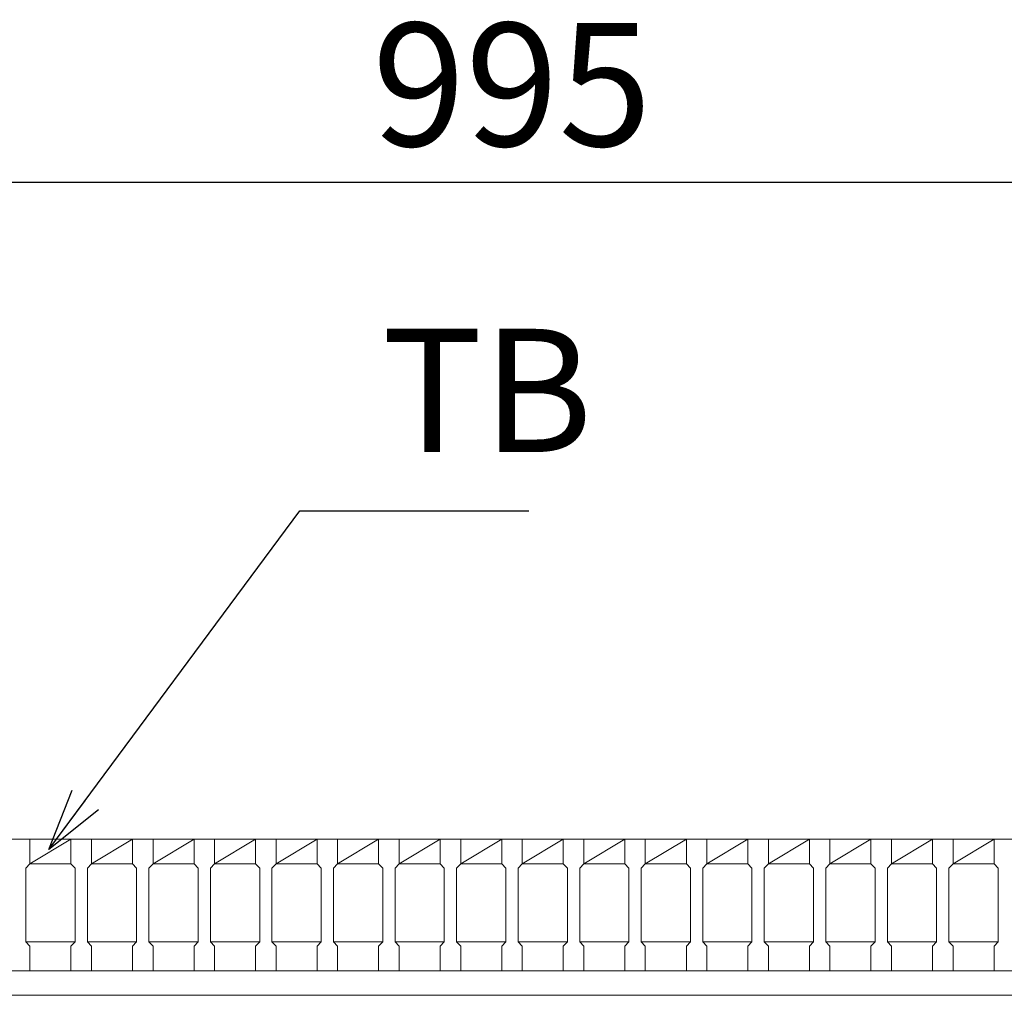
# Model space of a CAD drawing. Units: millimetres. Extents: x 3013 to 5802, y 0 to 1973.
# Drawn here: x 3693 to 3933, y 1435 to 1673 of the extents above; entities that cross this region are included whole.
import ezdxf

# ---------------------------------------------------------------- set-up
doc = ezdxf.new("R2010")
doc.units = ezdxf.units.MM
for name, color, linetype, lineweight in [('受け枠', 3, 'Continuous', 9), ('寸法線', 2, 'Continuous', 9), ('本体', 7, 'Continuous', 13)]:
    doc.layers.add(name, color=color, linetype=linetype, lineweight=lineweight)
doc.dimstyles.new('ISO-25', dxfattribs={"dimscale": 10, "dimtxt": 3, "dimasz": 1.5, "dimexe": 1.5, "dimexo": 2, "dimgap": 0.5, "dimtad": 1, "dimdsep": 46, "dimtxsty": 'Standard', "dimblk": 'OPEN30', "dimcen": 2.5, "dimadec": 0, "dimazin": 0, "dimtfac": 1, "dimtmove": 0, "dimatfit": 0, "dimldrblk": 'OPEN30', "dimfxl": 1, "dimarcsym": 0})

# ---------------------------------------------------------------- blocks, each defined once
blk = doc.blocks.new('_Open30')
at = {"color": 0, "linetype": 'ByBlock', "lineweight": -2}
for p, q in [((-1, 0.268), (0, 0)), ((0, 0), (-1, -0.268)), ((0, 0), (-1, 0))]:
    blk.add_line(p, q, dxfattribs=at)
blk = doc.blocks.new('*D17')
at = {"layer": 'Defpoints', "color": 0, "linetype": 'Continuous'}
for p in [(3315.47, 1633.27), (3315.47, 1473.27), (4310.47, 1473.27)]:
    blk.add_point(p, dxfattribs=at)
at = {"layer": '寸法線', "color": 0, "linetype": 'Continuous', "lineweight": -2}
for p, q in [((3315.47, 1493.27), (3315.47, 1648.27)), ((4310.47, 1493.27), (4310.47, 1648.27)), ((4295.47, 1633.27), (3330.47, 1633.27))]:
    blk.add_line(p, q, dxfattribs=at)
at = {"layer": '寸法線', "color": 0, "linetype": 'Continuous', "lineweight": -2, "xscale": 15, "yscale": 15, "zscale": 15, "rotation": 180}
blk.add_blockref('_Open30', (3315.47, 1633.27), dxfattribs=at)
at = {"layer": '寸法線', "color": 0, "linetype": 'Continuous', "lineweight": -2, "xscale": 15, "yscale": 15, "zscale": 15}
blk.add_blockref('_Open30', (4310.47, 1633.27), dxfattribs=at)
at = {"layer": '寸法線', "color": 0, "linetype": 'Continuous', "insert": (3812.97, 1653.27), "char_height": 30, "attachment_point": 5}
blk.add_mtext('995', dxfattribs=at)

msp = doc.modelspace()

# ---------------------------------------------------------------- linework, layer by layer
at = {"layer": '受け枠'}
for p, q in [((3312.97, 1473.269), (4336.642, 1473.269)), ((3312.97, 1441.269), (4329.581, 1441.269)), ((3312.97, 1435.269), (4333.027, 1435.269))]:
    msp.add_line(p, q, dxfattribs=at)
at = {"layer": '本体', "linetype": 'Continuous'}
for p, q in [((3690.47, 1473.269), (3695.47, 1473.269)), ((3695.47, 1473.269), (3695.47, 1467.269)), ((3705.47, 1473.269), (3695.47, 1473.269)), ((3695.47, 1467.269), (3705.47, 1473.269)), ((3705.47, 1473.269), (3710.47, 1473.269)), ((3710.47, 1473.269), (3710.47, 1467.269)), ((3720.47, 1473.269), (3710.47, 1473.269)), ((3710.47, 1467.269), (3720.47, 1473.269)), ((3720.47, 1473.269), (3725.47, 1473.269)), ((3725.47, 1473.269), (3725.47, 1467.269)), ((3735.47, 1473.269), (3725.47, 1473.269)), ((3725.47, 1467.269), (3735.47, 1473.269)), ((3735.47, 1473.269), (3740.47, 1473.269)), ((3740.47, 1473.269), (3740.47, 1467.269)), ((3750.47, 1473.269), (3740.47, 1473.269)), ((3740.47, 1467.269), (3750.47, 1473.269)), ((3750.47, 1473.269), (3755.47, 1473.269)), ((3755.47, 1473.269), (3755.47, 1467.269)), ((3765.47, 1473.269), (3755.47, 1473.269)), ((3755.47, 1467.269), (3765.47, 1473.269)), ((3765.47, 1473.269), (3770.47, 1473.269)), ((3770.47, 1473.269), (3770.47, 1467.269)), ((3780.47, 1473.269), (3770.47, 1473.269)), ((3770.47, 1467.269), (3780.47, 1473.269)), ((3780.47, 1473.269), (3785.47, 1473.269)), ((3785.47, 1473.269), (3785.47, 1467.269)), ((3795.47, 1473.269), (3785.47, 1473.269)), ((3785.47, 1467.269), (3795.47, 1473.269)), ((3795.47, 1473.269), (3800.47, 1473.269)), ((3800.47, 1467.269), (3810.47, 1473.269)), ((3810.47, 1473.269), (3800.47, 1473.269)), ((3800.47, 1473.269), (3800.47, 1467.269)), ((3810.47, 1473.269), (3815.47, 1473.269)), ((3815.47, 1467.269), (3825.47, 1473.269)), ((3825.47, 1473.269), (3815.47, 1473.269)), ((3815.47, 1473.269), (3815.47, 1467.269)), ((3825.47, 1473.269), (3830.47, 1473.269)), ((3830.47, 1467.269), (3840.47, 1473.269)), ((3840.47, 1473.269), (3830.47, 1473.269)), ((3830.47, 1473.269), (3830.47, 1467.269)), ((3840.47, 1473.269), (3845.47, 1473.269)), ((3845.47, 1467.269), (3855.47, 1473.269)), ((3855.47, 1473.269), (3845.47, 1473.269)), ((3845.47, 1473.269), (3845.47, 1467.269)), ((3855.47, 1473.269), (3860.47, 1473.269)), ((3860.47, 1467.269), (3870.47, 1473.269)), ((3870.47, 1473.269), (3860.47, 1473.269)), ((3860.47, 1473.269), (3860.47, 1467.269)), ((3870.47, 1473.269), (3875.47, 1473.269)), ((3875.47, 1467.269), (3885.47, 1473.269)), ((3885.47, 1473.269), (3875.47, 1473.269)), ((3875.47, 1473.269), (3875.47, 1467.269)), ((3885.47, 1473.269), (3890.47, 1473.269)), ((3890.47, 1467.269), (3900.47, 1473.269)), ((3900.47, 1473.269), (3890.47, 1473.269)), ((3890.47, 1473.269), (3890.47, 1467.269)), ((3900.47, 1473.269), (3905.47, 1473.269)), ((3905.47, 1467.269), (3915.47, 1473.269)), ((3915.47, 1473.269), (3905.47, 1473.269)), ((3905.47, 1473.269), (3905.47, 1467.269)), ((3915.47, 1473.269), (3920.47, 1473.269)), ((3920.47, 1467.269), (3930.47, 1473.269)), ((3930.47, 1473.269), (3920.47, 1473.269)), ((3920.47, 1473.269), (3920.47, 1467.269)), ((3930.47, 1473.269), (3935.47, 1473.269)), ((3695.47, 1467.269), (3705.47, 1467.269)), ((3710.47, 1467.269), (3720.47, 1467.269)), ((3725.47, 1467.269), (3735.47, 1467.269)), ((3740.47, 1467.269), (3750.47, 1467.269)), ((3755.47, 1467.269), (3765.47, 1467.269)), ((3770.47, 1467.269), (3780.47, 1467.269)), ((3785.47, 1467.269), (3795.47, 1467.269)), ((3800.47, 1467.269), (3810.47, 1467.269)), ((3815.47, 1467.269), (3825.47, 1467.269)), ((3830.47, 1467.269), (3840.47, 1467.269)), ((3845.47, 1467.269), (3855.47, 1467.269)), ((3860.47, 1467.269), (3870.47, 1467.269)), ((3875.47, 1467.269), (3885.47, 1467.269)), ((3890.47, 1467.269), (3900.47, 1467.269)), ((3905.47, 1467.269), (3915.47, 1467.269)), ((3920.47, 1467.269), (3930.47, 1467.269)), ((3694.47, 1448.269), (3706.47, 1448.269)), ((3709.47, 1448.269), (3721.47, 1448.269)), ((3724.47, 1448.269), (3736.47, 1448.269)), ((3739.47, 1448.269), (3751.47, 1448.269)), ((3754.47, 1448.269), (3766.47, 1448.269)), ((3769.47, 1448.269), (3781.47, 1448.269)), ((3784.47, 1448.269), (3796.47, 1448.269)), ((3799.47, 1448.269), (3811.47, 1448.269)), ((3814.47, 1448.269), (3826.47, 1448.269)), ((3829.47, 1448.269), (3841.47, 1448.269)), ((3844.47, 1448.269), (3856.47, 1448.269)), ((3859.47, 1448.269), (3871.47, 1448.269)), ((3874.47, 1448.269), (3886.47, 1448.269)), ((3889.47, 1448.269), (3901.47, 1448.269)), ((3904.47, 1448.269), (3916.47, 1448.269)), ((3919.47, 1448.269), (3931.47, 1448.269)), ((3705.47, 1441.269), (3695.47, 1441.269)), ((3720.47, 1441.269), (3710.47, 1441.269)), ((3735.47, 1441.269), (3725.47, 1441.269)), ((3750.47, 1441.269), (3740.47, 1441.269)), ((3765.47, 1441.269), (3755.47, 1441.269)), ((3780.47, 1441.269), (3770.47, 1441.269)), ((3795.47, 1441.269), (3785.47, 1441.269)), ((3810.47, 1441.269), (3800.47, 1441.269)), ((3825.47, 1441.269), (3815.47, 1441.269)), ((3840.47, 1441.269), (3830.47, 1441.269)), ((3855.47, 1441.269), (3845.47, 1441.269)), ((3870.47, 1441.269), (3860.47, 1441.269)), ((3885.47, 1441.269), (3875.47, 1441.269)), ((3900.47, 1441.269), (3890.47, 1441.269)), ((3915.47, 1441.269), (3905.47, 1441.269)), ((3930.47, 1441.269), (3920.47, 1441.269))]:
    msp.add_line(p, q, dxfattribs=at)
at = {"layer": '本体'}
for p, q in [((3695.47, 1473.269), (3695.47, 1467.269)), ((3695.47, 1473.269), (3695.47, 1467.269)), ((3695.47, 1473.269), (3695.47, 1467.269)), ((3705.47, 1473.269), (3705.47, 1467.269)), ((3705.47, 1473.269), (3705.47, 1467.269)), ((3705.47, 1473.269), (3705.47, 1467.269)), ((3710.47, 1473.269), (3710.47, 1467.269)), ((3710.47, 1473.269), (3710.47, 1467.269)), ((3710.47, 1473.269), (3710.47, 1467.269)), ((3720.47, 1473.269), (3720.47, 1467.269)), ((3720.47, 1473.269), (3720.47, 1467.269)), ((3720.47, 1473.269), (3720.47, 1467.269)), ((3725.47, 1473.269), (3725.47, 1467.269)), ((3725.47, 1473.269), (3725.47, 1467.269)), ((3725.47, 1473.269), (3725.47, 1467.269)), ((3735.47, 1473.269), (3735.47, 1467.269)), ((3735.47, 1473.269), (3735.47, 1467.269)), ((3735.47, 1473.269), (3735.47, 1467.269)), ((3740.47, 1473.269), (3740.47, 1467.269)), ((3740.47, 1473.269), (3740.47, 1467.269)), ((3740.47, 1473.269), (3740.47, 1467.269)), ((3750.47, 1473.269), (3750.47, 1467.269)), ((3750.47, 1473.269), (3750.47, 1467.269)), ((3750.47, 1473.269), (3750.47, 1467.269)), ((3755.47, 1473.269), (3755.47, 1467.269)), ((3755.47, 1473.269), (3755.47, 1467.269)), ((3755.47, 1473.269), (3755.47, 1467.269)), ((3765.47, 1473.269), (3765.47, 1467.269)), ((3765.47, 1473.269), (3765.47, 1467.269)), ((3765.47, 1473.269), (3765.47, 1467.269)), ((3770.47, 1473.269), (3770.47, 1467.269)), ((3770.47, 1473.269), (3770.47, 1467.269)), ((3770.47, 1473.269), (3770.47, 1467.269)), ((3780.47, 1473.269), (3780.47, 1467.269)), ((3780.47, 1473.269), (3780.47, 1467.269)), ((3780.47, 1473.269), (3780.47, 1467.269)), ((3785.47, 1473.269), (3785.47, 1467.269)), ((3785.47, 1473.269), (3785.47, 1467.269)), ((3785.47, 1473.269), (3785.47, 1467.269)), ((3795.47, 1473.269), (3795.47, 1467.269)), ((3795.47, 1473.269), (3795.47, 1467.269)), ((3795.47, 1473.269), (3795.47, 1467.269)), ((3800.47, 1473.269), (3800.47, 1467.269)), ((3800.47, 1473.269), (3800.47, 1467.269)), ((3800.47, 1473.269), (3800.47, 1467.269)), ((3810.47, 1473.269), (3810.47, 1467.269)), ((3810.47, 1473.269), (3810.47, 1467.269)), ((3810.47, 1473.269), (3810.47, 1467.269)), ((3815.47, 1473.269), (3815.47, 1467.269)), ((3815.47, 1473.269), (3815.47, 1467.269)), ((3815.47, 1473.269), (3815.47, 1467.269)), ((3825.47, 1473.269), (3825.47, 1467.269)), ((3825.47, 1473.269), (3825.47, 1467.269)), ((3825.47, 1473.269), (3825.47, 1467.269)), ((3830.47, 1473.269), (3830.47, 1467.269)), ((3830.47, 1473.269), (3830.47, 1467.269)), ((3830.47, 1473.269), (3830.47, 1467.269)), ((3840.47, 1473.269), (3840.47, 1467.269)), ((3840.47, 1473.269), (3840.47, 1467.269)), ((3840.47, 1473.269), (3840.47, 1467.269)), ((3845.47, 1473.269), (3845.47, 1467.269)), ((3845.47, 1473.269), (3845.47, 1467.269)), ((3845.47, 1473.269), (3845.47, 1467.269)), ((3855.47, 1473.269), (3855.47, 1467.269)), ((3855.47, 1473.269), (3855.47, 1467.269)), ((3855.47, 1473.269), (3855.47, 1467.269)), ((3860.47, 1473.269), (3860.47, 1467.269)), ((3860.47, 1473.269), (3860.47, 1467.269)), ((3860.47, 1473.269), (3860.47, 1467.269)), ((3870.47, 1473.269), (3870.47, 1467.269)), ((3870.47, 1473.269), (3870.47, 1467.269)), ((3870.47, 1473.269), (3870.47, 1467.269)), ((3875.47, 1473.269), (3875.47, 1467.269)), ((3875.47, 1473.269), (3875.47, 1467.269)), ((3875.47, 1473.269), (3875.47, 1467.269)), ((3885.47, 1473.269), (3885.47, 1467.269)), ((3885.47, 1473.269), (3885.47, 1467.269)), ((3885.47, 1473.269), (3885.47, 1467.269)), ((3890.47, 1473.269), (3890.47, 1467.269)), ((3890.47, 1473.269), (3890.47, 1467.269)), ((3890.47, 1473.269), (3890.47, 1467.269)), ((3900.47, 1473.269), (3900.47, 1467.269)), ((3900.47, 1473.269), (3900.47, 1467.269)), ((3900.47, 1473.269), (3900.47, 1467.269)), ((3905.47, 1473.269), (3905.47, 1467.269)), ((3905.47, 1473.269), (3905.47, 1467.269)), ((3905.47, 1473.269), (3905.47, 1467.269)), ((3915.47, 1473.269), (3915.47, 1467.269)), ((3915.47, 1473.269), (3915.47, 1467.269)), ((3915.47, 1473.269), (3915.47, 1467.269)), ((3920.47, 1473.269), (3920.47, 1467.269)), ((3920.47, 1473.269), (3920.47, 1467.269)), ((3920.47, 1473.269), (3920.47, 1467.269)), ((3930.47, 1473.269), (3930.47, 1467.269)), ((3930.47, 1473.269), (3930.47, 1467.269)), ((3930.47, 1473.269), (3930.47, 1467.269)), ((3695.47, 1467.269), (3694.47, 1466.269)), ((3695.47, 1467.269), (3694.47, 1466.269)), ((3695.47, 1467.269), (3694.47, 1466.269)), ((3705.47, 1467.269), (3706.47, 1466.269)), ((3705.47, 1467.269), (3706.47, 1466.269)), ((3705.47, 1467.269), (3706.47, 1466.269)), ((3710.47, 1467.269), (3709.47, 1466.269)), ((3710.47, 1467.269), (3709.47, 1466.269)), ((3710.47, 1467.269), (3709.47, 1466.269)), ((3720.47, 1467.269), (3721.47, 1466.269)), ((3720.47, 1467.269), (3721.47, 1466.269)), ((3720.47, 1467.269), (3721.47, 1466.269)), ((3725.47, 1467.269), (3724.47, 1466.269)), ((3725.47, 1467.269), (3724.47, 1466.269)), ((3725.47, 1467.269), (3724.47, 1466.269)), ((3735.47, 1467.269), (3736.47, 1466.269)), ((3735.47, 1467.269), (3736.47, 1466.269)), ((3735.47, 1467.269), (3736.47, 1466.269)), ((3740.47, 1467.269), (3739.47, 1466.269)), ((3740.47, 1467.269), (3739.47, 1466.269)), ((3740.47, 1467.269), (3739.47, 1466.269)), ((3750.47, 1467.269), (3751.47, 1466.269)), ((3750.47, 1467.269), (3751.47, 1466.269)), ((3750.47, 1467.269), (3751.47, 1466.269)), ((3755.47, 1467.269), (3754.47, 1466.269)), ((3755.47, 1467.269), (3754.47, 1466.269)), ((3755.47, 1467.269), (3754.47, 1466.269)), ((3765.47, 1467.269), (3766.47, 1466.269)), ((3765.47, 1467.269), (3766.47, 1466.269)), ((3765.47, 1467.269), (3766.47, 1466.269)), ((3770.47, 1467.269), (3769.47, 1466.269)), ((3770.47, 1467.269), (3769.47, 1466.269)), ((3770.47, 1467.269), (3769.47, 1466.269)), ((3780.47, 1467.269), (3781.47, 1466.269)), ((3780.47, 1467.269), (3781.47, 1466.269)), ((3780.47, 1467.269), (3781.47, 1466.269)), ((3785.47, 1467.269), (3784.47, 1466.269)), ((3785.47, 1467.269), (3784.47, 1466.269)), ((3785.47, 1467.269), (3784.47, 1466.269)), ((3795.47, 1467.269), (3796.47, 1466.269)), ((3795.47, 1467.269), (3796.47, 1466.269)), ((3795.47, 1467.269), (3796.47, 1466.269)), ((3800.47, 1467.269), (3799.47, 1466.269)), ((3800.47, 1467.269), (3799.47, 1466.269)), ((3800.47, 1467.269), (3799.47, 1466.269)), ((3810.47, 1467.269), (3811.47, 1466.269)), ((3810.47, 1467.269), (3811.47, 1466.269)), ((3810.47, 1467.269), (3811.47, 1466.269)), ((3815.47, 1467.269), (3814.47, 1466.269)), ((3815.47, 1467.269), (3814.47, 1466.269)), ((3815.47, 1467.269), (3814.47, 1466.269)), ((3825.47, 1467.269), (3826.47, 1466.269)), ((3825.47, 1467.269), (3826.47, 1466.269)), ((3825.47, 1467.269), (3826.47, 1466.269)), ((3830.47, 1467.269), (3829.47, 1466.269)), ((3830.47, 1467.269), (3829.47, 1466.269)), ((3830.47, 1467.269), (3829.47, 1466.269)), ((3840.47, 1467.269), (3841.47, 1466.269)), ((3840.47, 1467.269), (3841.47, 1466.269)), ((3840.47, 1467.269), (3841.47, 1466.269)), ((3845.47, 1467.269), (3844.47, 1466.269)), ((3845.47, 1467.269), (3844.47, 1466.269)), ((3845.47, 1467.269), (3844.47, 1466.269)), ((3855.47, 1467.269), (3856.47, 1466.269)), ((3855.47, 1467.269), (3856.47, 1466.269)), ((3855.47, 1467.269), (3856.47, 1466.269)), ((3860.47, 1467.269), (3859.47, 1466.269)), ((3860.47, 1467.269), (3859.47, 1466.269)), ((3860.47, 1467.269), (3859.47, 1466.269)), ((3870.47, 1467.269), (3871.47, 1466.269)), ((3870.47, 1467.269), (3871.47, 1466.269)), ((3870.47, 1467.269), (3871.47, 1466.269)), ((3875.47, 1467.269), (3874.47, 1466.269)), ((3875.47, 1467.269), (3874.47, 1466.269)), ((3875.47, 1467.269), (3874.47, 1466.269)), ((3885.47, 1467.269), (3886.47, 1466.269)), ((3885.47, 1467.269), (3886.47, 1466.269)), ((3885.47, 1467.269), (3886.47, 1466.269)), ((3890.47, 1467.269), (3889.47, 1466.269)), ((3890.47, 1467.269), (3889.47, 1466.269)), ((3890.47, 1467.269), (3889.47, 1466.269)), ((3900.47, 1467.269), (3901.47, 1466.269)), ((3900.47, 1467.269), (3901.47, 1466.269)), ((3900.47, 1467.269), (3901.47, 1466.269)), ((3905.47, 1467.269), (3904.47, 1466.269)), ((3905.47, 1467.269), (3904.47, 1466.269)), ((3905.47, 1467.269), (3904.47, 1466.269)), ((3915.47, 1467.269), (3916.47, 1466.269)), ((3915.47, 1467.269), (3916.47, 1466.269)), ((3915.47, 1467.269), (3916.47, 1466.269)), ((3920.47, 1467.269), (3919.47, 1466.269)), ((3920.47, 1467.269), (3919.47, 1466.269)), ((3920.47, 1467.269), (3919.47, 1466.269)), ((3930.47, 1467.269), (3931.47, 1466.269)), ((3930.47, 1467.269), (3931.47, 1466.269)), ((3930.47, 1467.269), (3931.47, 1466.269)), ((3694.47, 1466.269), (3694.47, 1448.269)), ((3694.47, 1466.269), (3694.47, 1448.269)), ((3694.47, 1466.269), (3694.47, 1448.269)), ((3706.47, 1466.269), (3706.47, 1448.269)), ((3706.47, 1466.269), (3706.47, 1448.269)), ((3706.47, 1466.269), (3706.47, 1448.269)), ((3709.47, 1466.269), (3709.47, 1448.269)), ((3709.47, 1466.269), (3709.47, 1448.269)), ((3709.47, 1466.269), (3709.47, 1448.269)), ((3721.47, 1466.269), (3721.47, 1448.269)), ((3721.47, 1466.269), (3721.47, 1448.269)), ((3721.47, 1466.269), (3721.47, 1448.269)), ((3724.47, 1466.269), (3724.47, 1448.269)), ((3724.47, 1466.269), (3724.47, 1448.269)), ((3724.47, 1466.269), (3724.47, 1448.269)), ((3736.47, 1466.269), (3736.47, 1448.269)), ((3736.47, 1466.269), (3736.47, 1448.269)), ((3736.47, 1466.269), (3736.47, 1448.269)), ((3739.47, 1466.269), (3739.47, 1448.269)), ((3739.47, 1466.269), (3739.47, 1448.269)), ((3739.47, 1466.269), (3739.47, 1448.269)), ((3751.47, 1466.269), (3751.47, 1448.269)), ((3751.47, 1466.269), (3751.47, 1448.269)), ((3751.47, 1466.269), (3751.47, 1448.269)), ((3754.47, 1466.269), (3754.47, 1448.269)), ((3754.47, 1466.269), (3754.47, 1448.269)), ((3754.47, 1466.269), (3754.47, 1448.269)), ((3766.47, 1466.269), (3766.47, 1448.269)), ((3766.47, 1466.269), (3766.47, 1448.269)), ((3766.47, 1466.269), (3766.47, 1448.269)), ((3769.47, 1466.269), (3769.47, 1448.269)), ((3769.47, 1466.269), (3769.47, 1448.269)), ((3769.47, 1466.269), (3769.47, 1448.269)), ((3781.47, 1466.269), (3781.47, 1448.269)), ((3781.47, 1466.269), (3781.47, 1448.269)), ((3781.47, 1466.269), (3781.47, 1448.269)), ((3784.47, 1466.269), (3784.47, 1448.269)), ((3784.47, 1466.269), (3784.47, 1448.269)), ((3784.47, 1466.269), (3784.47, 1448.269)), ((3796.47, 1466.269), (3796.47, 1448.269)), ((3796.47, 1466.269), (3796.47, 1448.269)), ((3796.47, 1466.269), (3796.47, 1448.269)), ((3799.47, 1466.269), (3799.47, 1448.269)), ((3799.47, 1466.269), (3799.47, 1448.269)), ((3799.47, 1466.269), (3799.47, 1448.269)), ((3811.47, 1466.269), (3811.47, 1448.269)), ((3811.47, 1466.269), (3811.47, 1448.269)), ((3811.47, 1466.269), (3811.47, 1448.269)), ((3814.47, 1466.269), (3814.47, 1448.269)), ((3814.47, 1466.269), (3814.47, 1448.269)), ((3814.47, 1466.269), (3814.47, 1448.269)), ((3826.47, 1466.269), (3826.47, 1448.269)), ((3826.47, 1466.269), (3826.47, 1448.269)), ((3826.47, 1466.269), (3826.47, 1448.269)), ((3829.47, 1466.269), (3829.47, 1448.269)), ((3829.47, 1466.269), (3829.47, 1448.269)), ((3829.47, 1466.269), (3829.47, 1448.269)), ((3841.47, 1466.269), (3841.47, 1448.269)), ((3841.47, 1466.269), (3841.47, 1448.269)), ((3841.47, 1466.269), (3841.47, 1448.269)), ((3844.47, 1466.269), (3844.47, 1448.269)), ((3844.47, 1466.269), (3844.47, 1448.269)), ((3844.47, 1466.269), (3844.47, 1448.269)), ((3856.47, 1466.269), (3856.47, 1448.269)), ((3856.47, 1466.269), (3856.47, 1448.269)), ((3856.47, 1466.269), (3856.47, 1448.269)), ((3859.47, 1466.269), (3859.47, 1448.269)), ((3859.47, 1466.269), (3859.47, 1448.269)), ((3859.47, 1466.269), (3859.47, 1448.269)), ((3871.47, 1466.269), (3871.47, 1448.269)), ((3871.47, 1466.269), (3871.47, 1448.269)), ((3871.47, 1466.269), (3871.47, 1448.269)), ((3874.47, 1466.269), (3874.47, 1448.269)), ((3874.47, 1466.269), (3874.47, 1448.269)), ((3874.47, 1466.269), (3874.47, 1448.269)), ((3886.47, 1466.269), (3886.47, 1448.269)), ((3886.47, 1466.269), (3886.47, 1448.269)), ((3886.47, 1466.269), (3886.47, 1448.269)), ((3889.47, 1466.269), (3889.47, 1448.269)), ((3889.47, 1466.269), (3889.47, 1448.269)), ((3889.47, 1466.269), (3889.47, 1448.269)), ((3901.47, 1466.269), (3901.47, 1448.269)), ((3901.47, 1466.269), (3901.47, 1448.269)), ((3901.47, 1466.269), (3901.47, 1448.269)), ((3904.47, 1466.269), (3904.47, 1448.269)), ((3904.47, 1466.269), (3904.47, 1448.269)), ((3904.47, 1466.269), (3904.47, 1448.269)), ((3916.47, 1466.269), (3916.47, 1448.269)), ((3916.47, 1466.269), (3916.47, 1448.269)), ((3916.47, 1466.269), (3916.47, 1448.269)), ((3919.47, 1466.269), (3919.47, 1448.269)), ((3919.47, 1466.269), (3919.47, 1448.269)), ((3919.47, 1466.269), (3919.47, 1448.269)), ((3931.47, 1466.269), (3931.47, 1448.269)), ((3931.47, 1466.269), (3931.47, 1448.269)), ((3931.47, 1466.269), (3931.47, 1448.269)), ((3695.47, 1447.269), (3694.47, 1448.269)), ((3695.47, 1447.269), (3694.47, 1448.269)), ((3695.47, 1447.269), (3694.47, 1448.269)), ((3695.47, 1441.269), (3695.47, 1447.269)), ((3695.47, 1441.269), (3695.47, 1447.269)), ((3695.47, 1441.269), (3695.47, 1447.269)), ((3705.47, 1447.269), (3706.47, 1448.269)), ((3705.47, 1447.269), (3706.47, 1448.269)), ((3705.47, 1447.269), (3706.47, 1448.269)), ((3705.47, 1441.269), (3705.47, 1447.269)), ((3705.47, 1441.269), (3705.47, 1447.269)), ((3705.47, 1441.269), (3705.47, 1447.269)), ((3710.47, 1447.269), (3709.47, 1448.269)), ((3710.47, 1447.269), (3709.47, 1448.269)), ((3710.47, 1447.269), (3709.47, 1448.269)), ((3710.47, 1441.269), (3710.47, 1447.269)), ((3710.47, 1441.269), (3710.47, 1447.269)), ((3710.47, 1441.269), (3710.47, 1447.269)), ((3720.47, 1447.269), (3721.47, 1448.269)), ((3720.47, 1447.269), (3721.47, 1448.269)), ((3720.47, 1447.269), (3721.47, 1448.269)), ((3720.47, 1441.269), (3720.47, 1447.269)), ((3720.47, 1441.269), (3720.47, 1447.269)), ((3720.47, 1441.269), (3720.47, 1447.269)), ((3725.47, 1447.269), (3724.47, 1448.269)), ((3725.47, 1447.269), (3724.47, 1448.269)), ((3725.47, 1447.269), (3724.47, 1448.269)), ((3725.47, 1441.269), (3725.47, 1447.269)), ((3725.47, 1441.269), (3725.47, 1447.269)), ((3725.47, 1441.269), (3725.47, 1447.269)), ((3735.47, 1447.269), (3736.47, 1448.269)), ((3735.47, 1447.269), (3736.47, 1448.269)), ((3735.47, 1447.269), (3736.47, 1448.269)), ((3735.47, 1441.269), (3735.47, 1447.269)), ((3735.47, 1441.269), (3735.47, 1447.269)), ((3735.47, 1441.269), (3735.47, 1447.269)), ((3740.47, 1447.269), (3739.47, 1448.269)), ((3740.47, 1447.269), (3739.47, 1448.269)), ((3740.47, 1447.269), (3739.47, 1448.269)), ((3740.47, 1441.269), (3740.47, 1447.269)), ((3740.47, 1441.269), (3740.47, 1447.269)), ((3740.47, 1441.269), (3740.47, 1447.269)), ((3750.47, 1447.269), (3751.47, 1448.269)), ((3750.47, 1447.269), (3751.47, 1448.269)), ((3750.47, 1447.269), (3751.47, 1448.269)), ((3750.47, 1441.269), (3750.47, 1447.269)), ((3750.47, 1441.269), (3750.47, 1447.269)), ((3750.47, 1441.269), (3750.47, 1447.269)), ((3755.47, 1447.269), (3754.47, 1448.269)), ((3755.47, 1447.269), (3754.47, 1448.269)), ((3755.47, 1447.269), (3754.47, 1448.269)), ((3755.47, 1441.269), (3755.47, 1447.269)), ((3755.47, 1441.269), (3755.47, 1447.269)), ((3755.47, 1441.269), (3755.47, 1447.269)), ((3765.47, 1447.269), (3766.47, 1448.269)), ((3765.47, 1447.269), (3766.47, 1448.269)), ((3765.47, 1447.269), (3766.47, 1448.269)), ((3765.47, 1441.269), (3765.47, 1447.269)), ((3765.47, 1441.269), (3765.47, 1447.269)), ((3765.47, 1441.269), (3765.47, 1447.269)), ((3770.47, 1447.269), (3769.47, 1448.269)), ((3770.47, 1447.269), (3769.47, 1448.269)), ((3770.47, 1447.269), (3769.47, 1448.269)), ((3770.47, 1441.269), (3770.47, 1447.269)), ((3770.47, 1441.269), (3770.47, 1447.269)), ((3770.47, 1441.269), (3770.47, 1447.269)), ((3780.47, 1447.269), (3781.47, 1448.269)), ((3780.47, 1447.269), (3781.47, 1448.269)), ((3780.47, 1447.269), (3781.47, 1448.269)), ((3780.47, 1441.269), (3780.47, 1447.269)), ((3780.47, 1441.269), (3780.47, 1447.269)), ((3780.47, 1441.269), (3780.47, 1447.269)), ((3785.47, 1447.269), (3784.47, 1448.269)), ((3785.47, 1447.269), (3784.47, 1448.269)), ((3785.47, 1447.269), (3784.47, 1448.269)), ((3785.47, 1441.269), (3785.47, 1447.269)), ((3785.47, 1441.269), (3785.47, 1447.269)), ((3785.47, 1441.269), (3785.47, 1447.269)), ((3795.47, 1447.269), (3796.47, 1448.269)), ((3795.47, 1447.269), (3796.47, 1448.269)), ((3795.47, 1447.269), (3796.47, 1448.269)), ((3795.47, 1441.269), (3795.47, 1447.269)), ((3795.47, 1441.269), (3795.47, 1447.269)), ((3795.47, 1441.269), (3795.47, 1447.269)), ((3800.47, 1447.269), (3799.47, 1448.269)), ((3800.47, 1447.269), (3799.47, 1448.269)), ((3800.47, 1447.269), (3799.47, 1448.269)), ((3800.47, 1441.269), (3800.47, 1447.269)), ((3800.47, 1441.269), (3800.47, 1447.269)), ((3800.47, 1441.269), (3800.47, 1447.269)), ((3810.47, 1447.269), (3811.47, 1448.269)), ((3810.47, 1447.269), (3811.47, 1448.269)), ((3810.47, 1447.269), (3811.47, 1448.269)), ((3810.47, 1441.269), (3810.47, 1447.269)), ((3810.47, 1441.269), (3810.47, 1447.269)), ((3810.47, 1441.269), (3810.47, 1447.269)), ((3815.47, 1447.269), (3814.47, 1448.269)), ((3815.47, 1447.269), (3814.47, 1448.269)), ((3815.47, 1447.269), (3814.47, 1448.269)), ((3815.47, 1441.269), (3815.47, 1447.269)), ((3815.47, 1441.269), (3815.47, 1447.269)), ((3815.47, 1441.269), (3815.47, 1447.269)), ((3825.47, 1447.269), (3826.47, 1448.269)), ((3825.47, 1447.269), (3826.47, 1448.269)), ((3825.47, 1447.269), (3826.47, 1448.269)), ((3825.47, 1441.269), (3825.47, 1447.269)), ((3825.47, 1441.269), (3825.47, 1447.269)), ((3825.47, 1441.269), (3825.47, 1447.269)), ((3830.47, 1447.269), (3829.47, 1448.269)), ((3830.47, 1447.269), (3829.47, 1448.269)), ((3830.47, 1447.269), (3829.47, 1448.269)), ((3830.47, 1441.269), (3830.47, 1447.269)), ((3830.47, 1441.269), (3830.47, 1447.269)), ((3830.47, 1441.269), (3830.47, 1447.269)), ((3840.47, 1447.269), (3841.47, 1448.269)), ((3840.47, 1447.269), (3841.47, 1448.269)), ((3840.47, 1447.269), (3841.47, 1448.269)), ((3840.47, 1441.269), (3840.47, 1447.269)), ((3840.47, 1441.269), (3840.47, 1447.269)), ((3840.47, 1441.269), (3840.47, 1447.269)), ((3845.47, 1447.269), (3844.47, 1448.269)), ((3845.47, 1447.269), (3844.47, 1448.269)), ((3845.47, 1447.269), (3844.47, 1448.269)), ((3845.47, 1441.269), (3845.47, 1447.269)), ((3845.47, 1441.269), (3845.47, 1447.269)), ((3845.47, 1441.269), (3845.47, 1447.269)), ((3855.47, 1447.269), (3856.47, 1448.269)), ((3855.47, 1447.269), (3856.47, 1448.269)), ((3855.47, 1447.269), (3856.47, 1448.269)), ((3855.47, 1441.269), (3855.47, 1447.269)), ((3855.47, 1441.269), (3855.47, 1447.269)), ((3855.47, 1441.269), (3855.47, 1447.269)), ((3860.47, 1447.269), (3859.47, 1448.269)), ((3860.47, 1447.269), (3859.47, 1448.269)), ((3860.47, 1447.269), (3859.47, 1448.269)), ((3860.47, 1441.269), (3860.47, 1447.269)), ((3860.47, 1441.269), (3860.47, 1447.269)), ((3860.47, 1441.269), (3860.47, 1447.269)), ((3870.47, 1447.269), (3871.47, 1448.269)), ((3870.47, 1447.269), (3871.47, 1448.269)), ((3870.47, 1447.269), (3871.47, 1448.269)), ((3870.47, 1441.269), (3870.47, 1447.269)), ((3870.47, 1441.269), (3870.47, 1447.269)), ((3870.47, 1441.269), (3870.47, 1447.269)), ((3875.47, 1447.269), (3874.47, 1448.269)), ((3875.47, 1447.269), (3874.47, 1448.269)), ((3875.47, 1447.269), (3874.47, 1448.269)), ((3875.47, 1441.269), (3875.47, 1447.269)), ((3875.47, 1441.269), (3875.47, 1447.269)), ((3875.47, 1441.269), (3875.47, 1447.269)), ((3885.47, 1447.269), (3886.47, 1448.269)), ((3885.47, 1447.269), (3886.47, 1448.269)), ((3885.47, 1447.269), (3886.47, 1448.269)), ((3885.47, 1441.269), (3885.47, 1447.269)), ((3885.47, 1441.269), (3885.47, 1447.269)), ((3885.47, 1441.269), (3885.47, 1447.269)), ((3890.47, 1447.269), (3889.47, 1448.269)), ((3890.47, 1447.269), (3889.47, 1448.269)), ((3890.47, 1447.269), (3889.47, 1448.269)), ((3890.47, 1441.269), (3890.47, 1447.269)), ((3890.47, 1441.269), (3890.47, 1447.269)), ((3890.47, 1441.269), (3890.47, 1447.269)), ((3900.47, 1447.269), (3901.47, 1448.269)), ((3900.47, 1447.269), (3901.47, 1448.269)), ((3900.47, 1447.269), (3901.47, 1448.269)), ((3900.47, 1441.269), (3900.47, 1447.269)), ((3900.47, 1441.269), (3900.47, 1447.269)), ((3900.47, 1441.269), (3900.47, 1447.269)), ((3905.47, 1447.269), (3904.47, 1448.269)), ((3905.47, 1447.269), (3904.47, 1448.269)), ((3905.47, 1447.269), (3904.47, 1448.269)), ((3905.47, 1441.269), (3905.47, 1447.269)), ((3905.47, 1441.269), (3905.47, 1447.269)), ((3905.47, 1441.269), (3905.47, 1447.269)), ((3915.47, 1447.269), (3916.47, 1448.269)), ((3915.47, 1447.269), (3916.47, 1448.269)), ((3915.47, 1447.269), (3916.47, 1448.269)), ((3915.47, 1441.269), (3915.47, 1447.269)), ((3915.47, 1441.269), (3915.47, 1447.269)), ((3915.47, 1441.269), (3915.47, 1447.269)), ((3920.47, 1447.269), (3919.47, 1448.269)), ((3920.47, 1447.269), (3919.47, 1448.269)), ((3920.47, 1447.269), (3919.47, 1448.269)), ((3920.47, 1441.269), (3920.47, 1447.269)), ((3920.47, 1441.269), (3920.47, 1447.269)), ((3920.47, 1441.269), (3920.47, 1447.269)), ((3930.47, 1447.269), (3931.47, 1448.269)), ((3930.47, 1447.269), (3931.47, 1448.269)), ((3930.47, 1447.269), (3931.47, 1448.269)), ((3930.47, 1441.269), (3930.47, 1447.269)), ((3930.47, 1441.269), (3930.47, 1447.269)), ((3930.47, 1441.269), (3930.47, 1447.269)), ((3690.47, 1441.269), (3695.47, 1441.269)), ((3690.47, 1441.269), (3695.47, 1441.269)), ((3690.47, 1441.269), (3695.47, 1441.269)), ((3705.47, 1441.269), (3710.47, 1441.269)), ((3705.47, 1441.269), (3710.47, 1441.269)), ((3705.47, 1441.269), (3710.47, 1441.269)), ((3720.47, 1441.269), (3725.47, 1441.269)), ((3720.47, 1441.269), (3725.47, 1441.269)), ((3720.47, 1441.269), (3725.47, 1441.269)), ((3735.47, 1441.269), (3740.47, 1441.269)), ((3735.47, 1441.269), (3740.47, 1441.269)), ((3735.47, 1441.269), (3740.47, 1441.269)), ((3750.47, 1441.269), (3755.47, 1441.269)), ((3750.47, 1441.269), (3755.47, 1441.269)), ((3750.47, 1441.269), (3755.47, 1441.269)), ((3765.47, 1441.269), (3770.47, 1441.269)), ((3765.47, 1441.269), (3770.47, 1441.269)), ((3765.47, 1441.269), (3770.47, 1441.269)), ((3780.47, 1441.269), (3785.47, 1441.269)), ((3780.47, 1441.269), (3785.47, 1441.269)), ((3780.47, 1441.269), (3785.47, 1441.269)), ((3795.47, 1441.269), (3800.47, 1441.269)), ((3795.47, 1441.269), (3800.47, 1441.269)), ((3795.47, 1441.269), (3800.47, 1441.269)), ((3810.47, 1441.269), (3815.47, 1441.269)), ((3810.47, 1441.269), (3815.47, 1441.269)), ((3810.47, 1441.269), (3815.47, 1441.269)), ((3825.47, 1441.269), (3830.47, 1441.269)), ((3825.47, 1441.269), (3830.47, 1441.269)), ((3825.47, 1441.269), (3830.47, 1441.269)), ((3840.47, 1441.269), (3845.47, 1441.269)), ((3840.47, 1441.269), (3845.47, 1441.269)), ((3840.47, 1441.269), (3845.47, 1441.269)), ((3855.47, 1441.269), (3860.47, 1441.269)), ((3855.47, 1441.269), (3860.47, 1441.269)), ((3855.47, 1441.269), (3860.47, 1441.269)), ((3870.47, 1441.269), (3875.47, 1441.269)), ((3870.47, 1441.269), (3875.47, 1441.269)), ((3870.47, 1441.269), (3875.47, 1441.269)), ((3885.47, 1441.269), (3890.47, 1441.269)), ((3885.47, 1441.269), (3890.47, 1441.269)), ((3885.47, 1441.269), (3890.47, 1441.269)), ((3900.47, 1441.269), (3905.47, 1441.269)), ((3900.47, 1441.269), (3905.47, 1441.269)), ((3900.47, 1441.269), (3905.47, 1441.269)), ((3915.47, 1441.269), (3920.47, 1441.269)), ((3915.47, 1441.269), (3920.47, 1441.269)), ((3915.47, 1441.269), (3920.47, 1441.269)), ((3930.47, 1441.269), (3935.47, 1441.269)), ((3930.47, 1441.269), (3935.47, 1441.269)), ((3930.47, 1441.269), (3935.47, 1441.269))]:
    msp.add_line(p, q, dxfattribs=at)

# ---------------------------------------------------------------- texts
at = {"layer": '寸法線', "linetype": 'Continuous', "insert": (3781.249, 1558.269), "char_height": 30, "attachment_point": 7}
msp.add_mtext('TB', dxfattribs=at)

# ---------------------------------------------------------------- dimensions: what is measured, and where the dimension line sits
at = {"layer": '寸法線', "linetype": 'Continuous'}
dim = msp.add_linear_dim(base=(3315.47, 1633.269), p1=(4310.47, 1473.269), p2=(3315.47, 1473.269), dimstyle='ISO-25', dxfattribs=at)
dim.commit()
dim.dimension.update_dxf_attribs({"geometry": '*D17', "text_midpoint": (3812.97, 1653.269)})

# ---------------------------------------------------------------- leaders
at = {"layer": '寸法線', "linetype": 'Continuous', "annotation_type": 0, "has_hookline": 1, "hookline_direction": 0, "text_width": 35.787}
msp.add_leader([(3700.05, 1470.769), (3761.249, 1553.269), (3776.249, 1553.269)], dimstyle='ISO-25', override={"dimgap": 0.5, "dimtad": 1}, dxfattribs=at)

doc.saveas('drawing.dxf')
